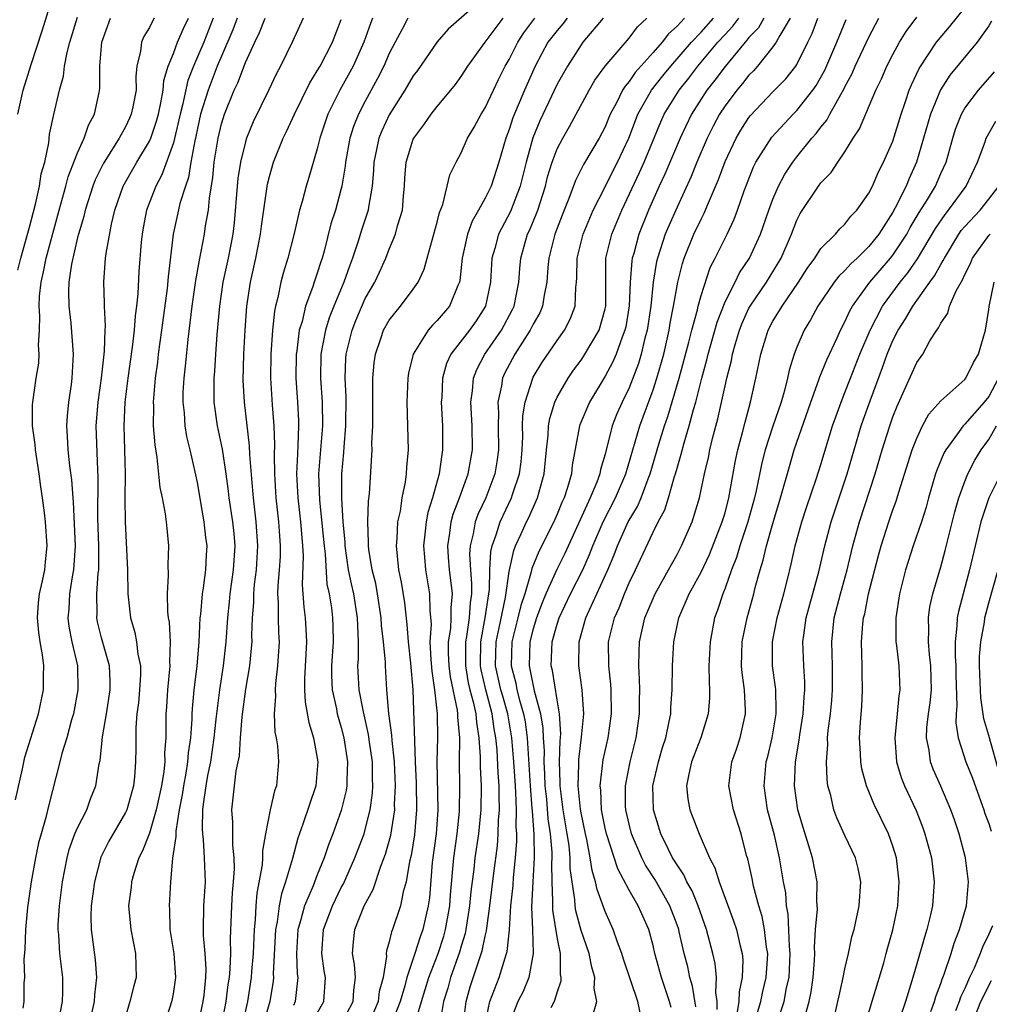
# Model space of a CAD drawing. Units: inches. Extents: x 2568000 to 2571000, y 1500000 to 1503000.
# Drawn here: x 2568166 to 2568247, y 1500669 to 1500751 of the extents above; entities that cross this region are included whole.
import ezdxf

# ---------------------------------------------------------------- set-up
doc = ezdxf.new("R2010")
doc.units = ezdxf.units.IN
doc.header["$MEASUREMENT"] = 0
doc.layers.add('LD25681500_2ft', color=110, linetype='Continuous')

msp = doc.modelspace()

# ---------------------------------------------------------------- linework, layer by layer
at = {"layer": 'LD25681500_2ft'}
for points, elevation in [([(2568166.016, 1500743), (2568166.479, 1500745), (2568167.134, 1500747.134), (2568168.04, 1500749.96), (2568169.472, 1500754.528)], 9660), ([(2568205, 1500752.813), (2568201.92, 1500750.08), (2568201, 1500749.046), (2568199.346, 1500746.654), (2568199, 1500746.187), (2568198.31, 1500745), (2568197, 1500742.945), (2568196.385, 1500741.615), (2568196.139, 1500741), (2568195.921, 1500739.921), (2568195.713, 1500739), (2568195.684, 1500738.316), (2568195.572, 1500737), (2568195.257, 1500735.257), (2568195.231, 1500735), (2568195.18, 1500734.82), (2568194.679, 1500733.321), (2568194.412, 1500732.412), (2568193.944, 1500731), (2568193.681, 1500730.32), (2568193.224, 1500729), (2568192.376, 1500727), (2568191.986, 1500726.014), (2568191.677, 1500725), (2568191.298, 1500723), (2568191.26, 1500721), (2568191.398, 1500719), (2568191.42, 1500717), (2568191.111, 1500713), (2568191.175, 1500710.825), (2568191.521, 1500707.521), (2568191.563, 1500707), (2568191.648, 1500706.352), (2568191.805, 1500703.805), (2568191.979, 1500703), (2568192.171, 1500701.83), (2568192.272, 1500701), (2568192.296, 1500700.296), (2568192.309, 1500699), (2568192.181, 1500697), (2568192.183, 1500696.183), (2568192.236, 1500695), (2568192.591, 1500693.409), (2568192.661, 1500693), (2568192.729, 1500692.728), (2568193, 1500691.855), (2568193.223, 1500691), (2568193.531, 1500689), (2568193.463, 1500687.463), (2568193.469, 1500687), (2568193.407, 1500686.593), (2568193, 1500684.93), (2568192.299, 1500683), (2568191.925, 1500682.075), (2568191.577, 1500681), (2568191, 1500679.573), (2568190.642, 1500678.642), (2568189.926, 1500677), (2568189.553, 1500675.553), (2568189.376, 1500675), (2568189.252, 1500673), (2568189.319, 1500671.319), (2568189.362, 1500671), (2568189.15, 1500669), (2568189, 1500668.683)], 9636), ([(2568224.349, 1500668.349), (2568224.351, 1500669), (2568224.245, 1500669.755), (2568224.297, 1500671), (2568224.182, 1500672.182), (2568223.994, 1500673), (2568223.456, 1500675), (2568222.754, 1500677), (2568222.25, 1500678.25), (2568221.818, 1500679), (2568221.575, 1500679.575), (2568221, 1500680.394), (2568220.635, 1500681), (2568220.264, 1500681.736), (2568219.659, 1500683), (2568219.026, 1500685), (2568218.975, 1500687), (2568219.442, 1500689), (2568219.797, 1500690.202), (2568220.054, 1500691), (2568220.357, 1500692.357), (2568220.47, 1500693), (2568220.486, 1500693.514), (2568220.606, 1500695), (2568220.619, 1500697), (2568220.722, 1500699), (2568221.144, 1500701), (2568222.012, 1500703), (2568223, 1500704.821), (2568223.708, 1500706.292), (2568224.775, 1500709), (2568225, 1500709.769), (2568225.32, 1500711), (2568225.876, 1500714.124), (2568226.069, 1500715), (2568226.465, 1500716.465), (2568226.672, 1500717.328), (2568227.135, 1500719), (2568227.584, 1500721), (2568227.988, 1500723), (2568228.605, 1500725), (2568229, 1500725.739), (2568229.763, 1500727), (2568231.126, 1500729), (2568231.856, 1500730.144), (2568232.488, 1500731), (2568233, 1500731.81), (2568234.203, 1500733), (2568234.565, 1500733.435), (2568235, 1500733.835), (2568235.501, 1500734.499), (2568235.993, 1500735), (2568237, 1500736.416), (2568237.292, 1500737), (2568237.807, 1500738.193), (2568238.232, 1500739), (2568239, 1500740.765), (2568239.688, 1500743), (2568240.064, 1500744.065), (2568240.37, 1500745), (2568240.553, 1500745.447), (2568241.181, 1500746.819), (2568241.947, 1500747.947), (2568242.637, 1500749), (2568242.792, 1500749.208), (2568243.727, 1500750.273), (2568245, 1500751.874)], 9606), ([(2568166.016, 1500729.984), (2568166.261, 1500731), (2568167, 1500733.589), (2568167.498, 1500735.498), (2568167.841, 1500737), (2568167.981, 1500738.019), (2568168.263, 1500739), (2568168.603, 1500740.603), (2568168.675, 1500741.325), (2568169.035, 1500742.965), (2568169.51, 1500745), (2568169.832, 1500746.168), (2568169.923, 1500747), (2568170.146, 1500748.146), (2568170.373, 1500749), (2568171, 1500751.089)], 9658), ([(2568222.561, 1500668.561), (2568222.292, 1500670.292), (2568222.077, 1500671), (2568221.888, 1500671.888), (2568221.604, 1500673), (2568221.187, 1500674.813), (2568221.14, 1500675), (2568221, 1500675.405), (2568220.402, 1500677), (2568219.163, 1500679.163), (2568218.379, 1500680.379), (2568218.067, 1500681), (2568217.206, 1500683), (2568217, 1500683.793), (2568216.723, 1500685), (2568216.708, 1500685.293), (2568216.693, 1500687), (2568217.094, 1500689), (2568217.6, 1500691), (2568217.875, 1500693), (2568217.867, 1500694.134), (2568217.892, 1500695), (2568217.88, 1500695.88), (2568217.806, 1500697), (2568217.829, 1500698.172), (2568217.866, 1500699), (2568218.317, 1500701), (2568219.172, 1500703), (2568220.299, 1500705), (2568220.537, 1500705.463), (2568221, 1500706.271), (2568221.384, 1500707), (2568222.258, 1500709), (2568222.881, 1500711), (2568223.287, 1500713), (2568223.614, 1500714.386), (2568223.731, 1500715), (2568223.96, 1500715.96), (2568224.399, 1500717.601), (2568225, 1500720.351), (2568225.153, 1500721), (2568225.543, 1500722.457), (2568225.639, 1500723), (2568225.878, 1500723.878), (2568226.216, 1500725), (2568226.431, 1500725.569), (2568227, 1500726.819), (2568227.095, 1500727), (2568228.458, 1500729), (2568229.681, 1500731), (2568230.546, 1500733), (2568231, 1500734.173), (2568231.282, 1500734.718), (2568232.791, 1500737), (2568233, 1500737.281), (2568233.856, 1500738.144), (2568234.407, 1500739), (2568235, 1500739.859), (2568235.702, 1500741), (2568236.223, 1500741.777), (2568237.584, 1500745), (2568238.057, 1500745.943), (2568238.503, 1500747), (2568239, 1500747.982), (2568239.551, 1500749), (2568240.096, 1500749.904), (2568241, 1500751.105)], 9608), ([(2568165.816, 1500685.816), (2568166.4, 1500688.4), (2568166.604, 1500689.396), (2568167.744, 1500693), (2568168.163, 1500695), (2568168.167, 1500696.166), (2568168.198, 1500697), (2568168.086, 1500697.914), (2568167.893, 1500699), (2568167.784, 1500699.784), (2568167.653, 1500701), (2568167.75, 1500702.25), (2568167.832, 1500703), (2568168.093, 1500704.093), (2568168.275, 1500705), (2568168.327, 1500705.673), (2568168.471, 1500707), (2568168.323, 1500709), (2568168.237, 1500709.762), (2568168.075, 1500711), (2568167.928, 1500711.928), (2568167.807, 1500713), (2568167.495, 1500715), (2568167.465, 1500715.465), (2568167.246, 1500717), (2568167.246, 1500718.754), (2568167.265, 1500719), (2568167.553, 1500721), (2568167.762, 1500722.238), (2568167.795, 1500723), (2568167.746, 1500723.746), (2568167.82, 1500725), (2568167.847, 1500726.153), (2568167.792, 1500727), (2568167.839, 1500727.839), (2568167.963, 1500729), (2568168.157, 1500729.843), (2568168.391, 1500731), (2568169.467, 1500735), (2568170.035, 1500737), (2568170.225, 1500737.775), (2568171, 1500739.768), (2568171.561, 1500741), (2568171.923, 1500742.077), (2568172.421, 1500743), (2568172.813, 1500744.813), (2568172.869, 1500745.132), (2568172.86, 1500747), (2568173.031, 1500749), (2568173.763, 1500751)], 9656), ([(2568177.404, 1500751), (2568177.246, 1500750.754), (2568177, 1500750.229), (2568176.53, 1500749.469), (2568176.324, 1500749), (2568176.262, 1500748.262), (2568175.957, 1500747), (2568175.858, 1500746.142), (2568175.881, 1500745), (2568175.615, 1500743.615), (2568175.48, 1500743), (2568175.337, 1500742.664), (2568175, 1500741.959), (2568174.483, 1500741), (2568173.143, 1500738.857), (2568172.482, 1500737.518), (2568172.284, 1500737), (2568171.63, 1500735), (2568171.521, 1500734.479), (2568171.071, 1500733), (2568171, 1500732.723), (2568170.496, 1500730.496), (2568170.287, 1500729), (2568170.238, 1500728.238), (2568170.266, 1500727), (2568170.436, 1500725.564), (2568170.631, 1500723), (2568170.53, 1500721), (2568170.469, 1500720.469), (2568170.257, 1500719), (2568170.139, 1500717.861), (2568170.083, 1500717), (2568170.138, 1500716.138), (2568170.183, 1500715), (2568170.331, 1500713.669), (2568170.497, 1500712.497), (2568170.598, 1500711), (2568170.637, 1500710.637), (2568170.793, 1500707), (2568170.675, 1500705), (2568170.595, 1500704.595), (2568170.339, 1500703), (2568170.268, 1500701.732), (2568170.196, 1500701), (2568170.286, 1500700.286), (2568170.53, 1500699), (2568170.992, 1500697), (2568171.036, 1500695), (2568170.653, 1500693), (2568170.498, 1500692.497), (2568170.101, 1500691), (2568169.687, 1500689.686), (2568169.525, 1500689), (2568168.603, 1500685.397), (2568168.365, 1500684.365), (2568167.959, 1500683), (2568167.752, 1500682.248), (2568167.496, 1500681), (2568167.146, 1500679), (2568166.841, 1500676.84), (2568166.65, 1500675), (2568166.615, 1500673.385), (2568166.512, 1500672.513), (2568166.582, 1500671), (2568166.534, 1500670.534), (2568166.531, 1500669), (2568166.447, 1500668.447)], 9654), ([(2568169.43, 1500667.43), (2568169.754, 1500669), (2568169.787, 1500669.787), (2568169.782, 1500671), (2568169.532, 1500673), (2568169.43, 1500674.57), (2568169.382, 1500675), (2568169.394, 1500675.394), (2568169.494, 1500677), (2568169.756, 1500679), (2568170.138, 1500681), (2568170.313, 1500681.687), (2568170.787, 1500683), (2568171, 1500683.494), (2568171.771, 1500685), (2568172.097, 1500685.903), (2568172.531, 1500687), (2568172.817, 1500688.817), (2568172.881, 1500689.119), (2568173.092, 1500691.093), (2568173.409, 1500693), (2568173.713, 1500695), (2568173.713, 1500695.712), (2568173.658, 1500697), (2568173, 1500699.332), (2568172.677, 1500700.678), (2568172.62, 1500701), (2568172.641, 1500701.359), (2568172.616, 1500703), (2568172.73, 1500704.73), (2568172.768, 1500705), (2568172.779, 1500705.22), (2568172.778, 1500707), (2568172.698, 1500709.302), (2568172.73, 1500712.73), (2568172.683, 1500713.317), (2568172.556, 1500717), (2568172.71, 1500719), (2568173.003, 1500721), (2568173.25, 1500723.25), (2568173.299, 1500725), (2568173.322, 1500725.322), (2568173.242, 1500727), (2568173.253, 1500727.253), (2568173.188, 1500729), (2568173.345, 1500731), (2568173.39, 1500731.39), (2568173.833, 1500733.833), (2568174.108, 1500735), (2568174.814, 1500737), (2568175.961, 1500739), (2568177, 1500740.751), (2568177.109, 1500741), (2568177.59, 1500742.409), (2568177.742, 1500743), (2568177.956, 1500743.956), (2568178.138, 1500745), (2568178.2, 1500745.8), (2568178.565, 1500747), (2568179, 1500748.074), (2568179.351, 1500749), (2568179.844, 1500750.156), (2568180.248, 1500751)], 9652), ([(2568182.318, 1500751), (2568181.53, 1500749), (2568180.675, 1500747), (2568180.201, 1500745.799), (2568179.756, 1500743.756), (2568179.556, 1500743), (2568179.464, 1500742.536), (2568179, 1500740.623), (2568178.046, 1500737.954), (2568177.522, 1500737), (2568176.747, 1500735), (2568176.478, 1500733.522), (2568176.39, 1500733), (2568176.322, 1500732.322), (2568176.123, 1500729.877), (2568176.027, 1500728.027), (2568175.92, 1500727), (2568175.809, 1500726.191), (2568175.732, 1500725), (2568175.569, 1500723.569), (2568175.207, 1500721), (2568174.958, 1500719), (2568174.876, 1500717), (2568174.932, 1500715), (2568174.967, 1500713), (2568174.946, 1500710.946), (2568174.966, 1500709), (2568175.176, 1500705), (2568175.202, 1500703), (2568175.408, 1500701), (2568175.779, 1500699.779), (2568175.926, 1500699), (2568176.036, 1500697.964), (2568176.256, 1500697), (2568176.257, 1500696.257), (2568176.172, 1500695), (2568176.075, 1500693.925), (2568175.951, 1500693), (2568175.851, 1500691.851), (2568175.859, 1500690.141), (2568175.836, 1500689), (2568175.74, 1500687.74), (2568175.659, 1500687), (2568175.109, 1500685), (2568175, 1500684.762), (2568173.616, 1500682.384), (2568172.951, 1500681.049), (2568172.409, 1500679), (2568172.138, 1500677), (2568172.111, 1500676.11), (2568172.132, 1500675), (2568172.483, 1500672.482), (2568172.596, 1500671), (2568172.421, 1500669.579), (2568172.397, 1500669), (2568171.943, 1500667)], 9650), ([(2568184.318, 1500751), (2568183.957, 1500750.044), (2568183, 1500747.834), (2568182.656, 1500747), (2568181.888, 1500745), (2568181.269, 1500743), (2568181, 1500741.815), (2568180.865, 1500741.135), (2568180.773, 1500740.773), (2568180.465, 1500739), (2568180.268, 1500737.732), (2568180.002, 1500737), (2568179.542, 1500735.542), (2568179.351, 1500734.649), (2568178.966, 1500733), (2568178.555, 1500729.445), (2568178.469, 1500728.469), (2568178.018, 1500725), (2568177.741, 1500723), (2568177.666, 1500722.334), (2568177.479, 1500721), (2568177.308, 1500719), (2568177.327, 1500718.673), (2568177.324, 1500717), (2568177.437, 1500715.437), (2568177.628, 1500714.372), (2568177.88, 1500711.88), (2568178.066, 1500711), (2568178.312, 1500709.688), (2568178.394, 1500709), (2568178.439, 1500708.439), (2568178.591, 1500707), (2568178.54, 1500705.46), (2568178.564, 1500704.564), (2568178.476, 1500703), (2568178.51, 1500701.49), (2568178.561, 1500701), (2568178.633, 1500700.633), (2568178.725, 1500699), (2568178.666, 1500697.334), (2568178.695, 1500697), (2568178.497, 1500695), (2568178.417, 1500693.583), (2568178.365, 1500693), (2568178.36, 1500691), (2568178.265, 1500689.735), (2568178.272, 1500689), (2568178.201, 1500688.201), (2568177.993, 1500687), (2568177.572, 1500685), (2568177, 1500683.052), (2568176.42, 1500681.58), (2568176.117, 1500681), (2568175.686, 1500679.686), (2568175.5, 1500679), (2568175.464, 1500678.536), (2568175.26, 1500677), (2568175.442, 1500675), (2568175.844, 1500673), (2568175.885, 1500671), (2568175.688, 1500670.311), (2568175.353, 1500669), (2568175, 1500667.752)], 9648), ([(2568178.219, 1500667), (2568178.899, 1500669.101), (2568179, 1500669.641), (2568179.205, 1500671), (2568179.063, 1500673), (2568178.74, 1500675), (2568178.696, 1500676.696), (2568178.669, 1500677), (2568178.786, 1500679), (2568178.955, 1500680.955), (2568179.225, 1500682.775), (2568179.217, 1500683.217), (2568179.512, 1500685), (2568179.759, 1500686.241), (2568179.859, 1500687), (2568180.057, 1500688.057), (2568180.205, 1500689), (2568180.249, 1500689.751), (2568180.442, 1500691), (2568180.556, 1500692.556), (2568180.557, 1500693), (2568180.579, 1500693.421), (2568180.719, 1500695), (2568180.973, 1500696.973), (2568181.157, 1500699), (2568181.243, 1500701), (2568181.279, 1500701.279), (2568181.414, 1500703), (2568181.502, 1500703.502), (2568181.694, 1500705), (2568181.753, 1500706.247), (2568181.805, 1500707), (2568181.712, 1500707.712), (2568181.572, 1500709), (2568181.478, 1500709.477), (2568181, 1500712.28), (2568180.82, 1500713.18), (2568180.402, 1500715), (2568180.124, 1500716.124), (2568179.982, 1500717), (2568179.91, 1500718.09), (2568179.801, 1500719), (2568179.818, 1500719.818), (2568179.883, 1500721), (2568180.004, 1500721.997), (2568180.222, 1500724.222), (2568180.406, 1500725.594), (2568180.565, 1500727), (2568180.866, 1500729.134), (2568181.168, 1500730.832), (2568181.589, 1500733), (2568181.678, 1500733.678), (2568181.922, 1500735), (2568182.004, 1500736.004), (2568182.29, 1500737.71), (2568182.41, 1500739), (2568182.669, 1500740.669), (2568182.725, 1500741), (2568183, 1500742.187), (2568183.25, 1500743), (2568184.066, 1500745), (2568184.372, 1500745.628), (2568185, 1500747.298), (2568185.787, 1500749), (2568186.192, 1500749.809), (2568186.659, 1500751)], 9646), ([(2568189.829, 1500751), (2568188.93, 1500749.07), (2568187.924, 1500747), (2568187.596, 1500746.404), (2568186.96, 1500745.04), (2568185.648, 1500742.352), (2568185.094, 1500741), (2568185, 1500740.706), (2568184.582, 1500739), (2568184.369, 1500737.631), (2568184.304, 1500737), (2568184.053, 1500733.947), (2568183.941, 1500733), (2568183.558, 1500731), (2568183.129, 1500729), (2568182.834, 1500727), (2568182.62, 1500724.62), (2568182.504, 1500723), (2568182.424, 1500721.576), (2568182.37, 1500721), (2568182.357, 1500720.357), (2568182.38, 1500719), (2568182.661, 1500717), (2568183.077, 1500715.077), (2568183.377, 1500713), (2568183.566, 1500711.566), (2568183.621, 1500711), (2568183.931, 1500709), (2568184.032, 1500708.032), (2568184.117, 1500707), (2568183.993, 1500705), (2568183.711, 1500703), (2568183.66, 1500702.34), (2568183.505, 1500701), (2568183.368, 1500699), (2568183.143, 1500697), (2568182.831, 1500695), (2568182.582, 1500693), (2568182.548, 1500692.548), (2568182.378, 1500691), (2568182.084, 1500689), (2568181.841, 1500687.842), (2568181.706, 1500687), (2568181.47, 1500685.47), (2568181.433, 1500685), (2568181.395, 1500683.395), (2568181.42, 1500683), (2568181.472, 1500682.528), (2568181.575, 1500681), (2568181.634, 1500679), (2568181.515, 1500677), (2568181.467, 1500675), (2568181.482, 1500674.518), (2568181.623, 1500673), (2568181.699, 1500671.699), (2568181.67, 1500671), (2568181.529, 1500669.529), (2568181.456, 1500669), (2568181.045, 1500667.045)], 9644), ([(2568183, 1500666.991), (2568183.401, 1500669), (2568183.574, 1500670.426), (2568183.667, 1500671), (2568183.74, 1500671.74), (2568183.789, 1500673), (2568183.759, 1500674.241), (2568183.86, 1500677), (2568183.922, 1500678.078), (2568184.015, 1500679), (2568184.083, 1500680.083), (2568184.06, 1500681), (2568183.944, 1500682.056), (2568183.941, 1500683), (2568183.962, 1500683.962), (2568183.884, 1500685), (2568184.094, 1500687), (2568184.24, 1500688.241), (2568184.498, 1500689.502), (2568184.599, 1500691), (2568184.738, 1500692.739), (2568185.049, 1500695.049), (2568185.366, 1500697), (2568185.524, 1500698.476), (2568185.559, 1500699), (2568185.545, 1500699.545), (2568185.606, 1500701), (2568185.708, 1500702.292), (2568185.705, 1500703), (2568185.77, 1500703.77), (2568185.922, 1500705), (2568186.047, 1500707), (2568185.913, 1500709), (2568185.666, 1500711), (2568185.626, 1500711.626), (2568185.377, 1500714.623), (2568185.357, 1500715.357), (2568184.919, 1500719), (2568184.825, 1500720.825), (2568184.875, 1500723), (2568184.984, 1500724.985), (2568185.13, 1500727), (2568185.418, 1500729), (2568185.869, 1500731), (2568186.272, 1500733), (2568186.339, 1500733.661), (2568186.835, 1500737.165), (2568187, 1500737.813), (2568187.358, 1500739), (2568188.159, 1500741), (2568188.439, 1500741.561), (2568189.093, 1500743), (2568190.374, 1500745.626), (2568191, 1500746.603), (2568191.224, 1500747), (2568192.255, 1500749), (2568193, 1500750.909)], 9642), ([(2568195.612, 1500751), (2568195.43, 1500750.57), (2568194.881, 1500749), (2568193.99, 1500747), (2568192.882, 1500745), (2568191.889, 1500743), (2568191.657, 1500742.343), (2568191.211, 1500741), (2568191, 1500740.118), (2568190.291, 1500737.709), (2568190.066, 1500737), (2568189.728, 1500735.728), (2568189.506, 1500735), (2568189.063, 1500733.063), (2568188.534, 1500731), (2568188.168, 1500729.832), (2568187.956, 1500729), (2568187.715, 1500727.716), (2568187.526, 1500727), (2568187.431, 1500726.569), (2568187.273, 1500725), (2568187.116, 1500723), (2568187.092, 1500721), (2568187.234, 1500718.767), (2568187.375, 1500717), (2568187.437, 1500715.437), (2568187.407, 1500714.593), (2568187.43, 1500713), (2568187.547, 1500711), (2568187.775, 1500709), (2568187.843, 1500707.844), (2568187.913, 1500707), (2568187.889, 1500706.111), (2568187.816, 1500705), (2568187.704, 1500703.704), (2568187.682, 1500703), (2568187.732, 1500702.268), (2568187.739, 1500701), (2568187.771, 1500699.771), (2568187.816, 1500699), (2568187.692, 1500697), (2568187.519, 1500695.519), (2568187.487, 1500695), (2568187.516, 1500694.484), (2568187.408, 1500693), (2568187.463, 1500691.464), (2568187.558, 1500691), (2568187.67, 1500690.33), (2568187.767, 1500689), (2568187.595, 1500687), (2568187.433, 1500686.567), (2568187.071, 1500685), (2568186.675, 1500683), (2568186.435, 1500681.565), (2568186.437, 1500681), (2568186.396, 1500680.396), (2568185.963, 1500678.037), (2568185.873, 1500677), (2568185.822, 1500675.822), (2568185.736, 1500675), (2568185.661, 1500673), (2568185.521, 1500671.52), (2568185.491, 1500671), (2568185.173, 1500669), (2568184.72, 1500667)], 9640), ([(2568198.56, 1500751), (2568198.079, 1500750.079), (2568197.48, 1500749), (2568197, 1500748.058), (2568196.549, 1500747), (2568196.029, 1500745.971), (2568195, 1500744.095), (2568194.435, 1500743), (2568194.026, 1500741.974), (2568193.716, 1500741), (2568193.347, 1500739), (2568193.322, 1500738.678), (2568193.047, 1500737), (2568193, 1500736.805), (2568192.504, 1500735), (2568192.141, 1500733.859), (2568191.578, 1500731.578), (2568191.413, 1500731), (2568191.302, 1500730.698), (2568191, 1500729.74), (2568190.735, 1500729), (2568190.622, 1500728.622), (2568190.005, 1500727), (2568189.724, 1500725.724), (2568189.5, 1500725), (2568189.281, 1500723.281), (2568189.232, 1500723), (2568189.205, 1500721), (2568189.355, 1500719), (2568189.435, 1500717.435), (2568189.442, 1500717), (2568189.389, 1500715.389), (2568189.335, 1500714.666), (2568189.275, 1500713), (2568189.368, 1500711), (2568189.599, 1500709), (2568189.699, 1500707.699), (2568189.774, 1500707), (2568189.817, 1500706.183), (2568189.746, 1500703.746), (2568189.886, 1500701.887), (2568189.998, 1500701), (2568190.055, 1500700.055), (2568190.092, 1500699), (2568189.92, 1500695.92), (2568189.922, 1500695), (2568189.977, 1500693.976), (2568190.282, 1500692.282), (2568190.677, 1500691), (2568191.048, 1500689), (2568190.879, 1500687), (2568189.804, 1500683.804), (2568189.37, 1500682.63), (2568188.92, 1500680.92), (2568188.358, 1500679), (2568188.004, 1500677.996), (2568187.819, 1500677), (2568187.66, 1500675.66), (2568187.523, 1500675), (2568187.325, 1500671.325), (2568187.338, 1500671), (2568187.308, 1500670.692), (2568187.039, 1500669), (2568186.465, 1500667)], 9638), ([(2568191, 1500668.026), (2568191.548, 1500669), (2568191.679, 1500671), (2568191.576, 1500671.576), (2568191.369, 1500673), (2568191.516, 1500675), (2568192.271, 1500677), (2568193, 1500678.506), (2568193.174, 1500678.826), (2568194.128, 1500681), (2568194.894, 1500683), (2568195, 1500683.346), (2568195.419, 1500685), (2568195.612, 1500686.388), (2568195.643, 1500687), (2568195.611, 1500687.611), (2568195.596, 1500689), (2568195.357, 1500690.643), (2568195.278, 1500691.279), (2568194.839, 1500693.161), (2568194.5, 1500695), (2568194.391, 1500697), (2568194.429, 1500697.571), (2568194.434, 1500699), (2568194.369, 1500700.369), (2568194.363, 1500701), (2568194.035, 1500703), (2568193.837, 1500703.837), (2568193.61, 1500705), (2568193.319, 1500707), (2568193.31, 1500707.31), (2568193.147, 1500709), (2568193.038, 1500710.962), (2568193.051, 1500713), (2568193.208, 1500714.792), (2568193.228, 1500715.228), (2568193.386, 1500717), (2568193.396, 1500719.396), (2568193.316, 1500721), (2568193.378, 1500722.622), (2568193.408, 1500723), (2568193.893, 1500725), (2568194.208, 1500725.793), (2568195, 1500727.619), (2568195.797, 1500729), (2568196.183, 1500729.818), (2568196.71, 1500731), (2568197, 1500731.758), (2568197.521, 1500733), (2568197.697, 1500733.697), (2568198.094, 1500735), (2568198.182, 1500736.182), (2568198.269, 1500737), (2568198.305, 1500737.695), (2568198.404, 1500739), (2568199, 1500740.911), (2568199.039, 1500741), (2568199.879, 1500742.121), (2568200.489, 1500743), (2568201, 1500743.651), (2568202.127, 1500745), (2568202.511, 1500745.489), (2568203, 1500746.153), (2568203.54, 1500747), (2568205.001, 1500749), (2568206.494, 1500751)], 9634), ([(2568192.937, 1500667), (2568193.988, 1500669), (2568194.038, 1500669.962), (2568194.19, 1500671), (2568194.108, 1500672.107), (2568193.929, 1500673), (2568194.008, 1500673.992), (2568194.129, 1500675), (2568194.921, 1500677), (2568195.644, 1500678.356), (2568196.287, 1500680.287), (2568196.692, 1500681.307), (2568197.127, 1500682.873), (2568197.454, 1500685), (2568197.448, 1500685.448), (2568197.518, 1500687), (2568197.428, 1500689), (2568197.233, 1500690.768), (2568197.217, 1500691.217), (2568196.969, 1500693.031), (2568196.807, 1500695), (2568196.681, 1500697), (2568196.683, 1500697.317), (2568196.525, 1500699), (2568196.362, 1500700.363), (2568196.334, 1500701), (2568196.021, 1500703), (2568195.869, 1500703.868), (2568195.582, 1500705), (2568195.297, 1500706.703), (2568195.265, 1500707), (2568195.278, 1500707.278), (2568195.21, 1500709), (2568195.267, 1500710.733), (2568195.344, 1500711.344), (2568195.565, 1500715), (2568195.558, 1500715.558), (2568195.626, 1500717), (2568195.623, 1500719), (2568195.637, 1500719.637), (2568195.621, 1500721), (2568195.738, 1500722.262), (2568195.842, 1500723), (2568196.303, 1500724.303), (2568196.532, 1500725), (2568197, 1500725.835), (2568197.945, 1500727), (2568199, 1500728.402), (2568199.415, 1500729), (2568199.915, 1500730.085), (2568200.151, 1500731), (2568201, 1500733.991), (2568201.199, 1500734.801), (2568201.481, 1500735.48), (2568202.056, 1500737.944), (2568202.568, 1500739), (2568203, 1500739.788), (2568203.528, 1500741), (2568204.089, 1500741.911), (2568204.659, 1500743), (2568205, 1500743.538), (2568205.682, 1500745), (2568206.115, 1500745.884), (2568206.679, 1500747), (2568207, 1500747.565), (2568207.711, 1500749), (2568208.225, 1500749.775), (2568209.153, 1500751)], 9632), ([(2568211.836, 1500751), (2568211.474, 1500750.527), (2568211, 1500749.992), (2568210.238, 1500749), (2568209.172, 1500747), (2568208.267, 1500745), (2568207.308, 1500742.692), (2568207, 1500741.731), (2568206.712, 1500741), (2568206.14, 1500739), (2568205.502, 1500737), (2568205, 1500735.985), (2568204.45, 1500735), (2568203.915, 1500734.085), (2568203.534, 1500733), (2568203.086, 1500731), (2568202.874, 1500729.126), (2568202.844, 1500729), (2568202.707, 1500728.707), (2568202.023, 1500727), (2568201, 1500725.79), (2568200.595, 1500725.405), (2568200.252, 1500725), (2568198.981, 1500723), (2568198.606, 1500721.394), (2568198.545, 1500721), (2568198.471, 1500719), (2568198.564, 1500715), (2568198.442, 1500713.558), (2568198.414, 1500713), (2568198.329, 1500712.328), (2568198.054, 1500711), (2568197.897, 1500709.897), (2568197.696, 1500709), (2568197.629, 1500707.629), (2568197.564, 1500707), (2568197.771, 1500705), (2568197.98, 1500703.98), (2568198.263, 1500702.263), (2568198.455, 1500700.455), (2568198.574, 1500699), (2568198.779, 1500697.221), (2568198.976, 1500695), (2568199.173, 1500689), (2568199.245, 1500687.245), (2568199.277, 1500685), (2568199.1, 1500682.9), (2568198.819, 1500681.181), (2568198.687, 1500680.687), (2568198.4, 1500679), (2568198.156, 1500678.156), (2568197.946, 1500677), (2568197.276, 1500675), (2568197.189, 1500674.811), (2568197, 1500673.984), (2568196.764, 1500673.236), (2568196.736, 1500673), (2568196.757, 1500672.757), (2568196.488, 1500671), (2568196.162, 1500669.838), (2568196.069, 1500669), (2568195.146, 1500666.854)], 9630), ([(2568214.846, 1500751), (2568213.155, 1500749), (2568213, 1500748.792), (2568211.856, 1500747), (2568211, 1500745.491), (2568209.56, 1500742.44), (2568208.981, 1500741.02), (2568208.412, 1500739), (2568207.931, 1500737), (2568207.109, 1500734.89), (2568206.107, 1500733), (2568205.797, 1500731.797), (2568205.567, 1500731), (2568205.442, 1500729), (2568205.035, 1500727), (2568204.238, 1500725.762), (2568203.694, 1500725), (2568202.143, 1500723), (2568201.783, 1500722.217), (2568201.45, 1500721), (2568201.374, 1500719.374), (2568201.341, 1500719), (2568201.428, 1500717), (2568201.449, 1500715), (2568201.377, 1500714.623), (2568201.17, 1500713), (2568200.608, 1500711), (2568200.224, 1500709.776), (2568200.072, 1500709), (2568199.973, 1500707.972), (2568199.849, 1500707), (2568199.947, 1500706.053), (2568200.035, 1500705), (2568200.368, 1500703), (2568200.385, 1500701.615), (2568200.486, 1500700.487), (2568200.394, 1500699), (2568200.459, 1500697.541), (2568200.543, 1500696.543), (2568200.774, 1500695), (2568201.005, 1500693), (2568201.033, 1500691), (2568200.974, 1500689.027), (2568201.045, 1500685), (2568200.905, 1500683), (2568200.591, 1500680.592), (2568200.342, 1500677.658), (2568200.257, 1500677), (2568199.812, 1500675), (2568199.585, 1500674.415), (2568199.139, 1500673), (2568198.472, 1500671), (2568198.301, 1500670.302), (2568197.904, 1500669), (2568197.227, 1500667.226)], 9628), ([(2568199.138, 1500667.138), (2568199.691, 1500669), (2568200.305, 1500671), (2568201.07, 1500673), (2568201.551, 1500674.449), (2568201.704, 1500675), (2568202.044, 1500677), (2568202.104, 1500677.896), (2568202.398, 1500681), (2568202.668, 1500683), (2568202.857, 1500684.856), (2568202.883, 1500687), (2568202.857, 1500689), (2568202.878, 1500691), (2568202.724, 1500692.724), (2568202.721, 1500693), (2568202.686, 1500693.314), (2568202.094, 1500696.094), (2568201.988, 1500697), (2568201.951, 1500698.049), (2568201.952, 1500699), (2568202.124, 1500700.124), (2568202.174, 1500701), (2568202.166, 1500701.834), (2568202.262, 1500703), (2568202.148, 1500704.148), (2568202.026, 1500705), (2568201.931, 1500706.069), (2568201.877, 1500707), (2568202.059, 1500708.058), (2568202.171, 1500709), (2568202.342, 1500709.658), (2568202.863, 1500711), (2568203.59, 1500713), (2568203.943, 1500715), (2568203.905, 1500717), (2568203.798, 1500719), (2568203.933, 1500719.933), (2568204.023, 1500721), (2568204.29, 1500721.711), (2568204.982, 1500723), (2568206.354, 1500725), (2568207.277, 1500726.723), (2568207.405, 1500727), (2568207.793, 1500729), (2568207.876, 1500730.124), (2568207.966, 1500731), (2568208.535, 1500733), (2568208.69, 1500733.31), (2568209.282, 1500734.718), (2568209.38, 1500735), (2568210.021, 1500737), (2568210.21, 1500737.79), (2568210.581, 1500739), (2568211, 1500740.108), (2568211.466, 1500741), (2568212.025, 1500741.975), (2568213.659, 1500745), (2568214.156, 1500745.844), (2568215.001, 1500747), (2568217, 1500749.346), (2568217.714, 1500750.286), (2568218.47, 1500751)], 9626), ([(2568221.621, 1500751), (2568221, 1500750.334), (2568220.287, 1500749.714), (2568219.755, 1500749), (2568219, 1500748.134), (2568217.514, 1500746.486), (2568217, 1500745.717), (2568216.662, 1500745.339), (2568216.461, 1500745), (2568215.938, 1500743.938), (2568215.431, 1500743), (2568215, 1500741.952), (2568214.504, 1500741), (2568213.198, 1500738.802), (2568212.526, 1500737.474), (2568211.983, 1500735.983), (2568211.414, 1500734.586), (2568211, 1500733.505), (2568210.814, 1500733), (2568210.3, 1500731), (2568210.222, 1500730.222), (2568210.128, 1500729), (2568209.906, 1500727.906), (2568209.78, 1500727), (2568209.55, 1500726.45), (2568209, 1500725.494), (2568208.761, 1500725), (2568207.468, 1500723), (2568206.621, 1500721.379), (2568206.445, 1500721), (2568206.348, 1500720.348), (2568206.063, 1500719), (2568206.106, 1500718.106), (2568206.084, 1500717), (2568206.115, 1500715), (2568205.983, 1500714.017), (2568205.813, 1500713), (2568205.042, 1500711), (2568204.39, 1500709.61), (2568204.177, 1500709), (2568203.995, 1500707.995), (2568203.739, 1500707), (2568203.697, 1500706.303), (2568203.762, 1500705), (2568203.866, 1500703.866), (2568203.853, 1500703), (2568203.738, 1500702.262), (2568203.659, 1500701), (2568203.436, 1500699.436), (2568203.353, 1500699), (2568203.349, 1500697), (2568203.594, 1500695.594), (2568203.732, 1500695), (2568204.006, 1500693.993), (2568204.211, 1500693), (2568204.262, 1500692.262), (2568204.476, 1500691), (2568204.576, 1500689.424), (2568204.577, 1500688.577), (2568204.655, 1500687), (2568204.632, 1500685), (2568204.429, 1500683), (2568204.15, 1500681), (2568204.048, 1500680.048), (2568203.808, 1500678.192), (2568203.699, 1500677), (2568203.39, 1500675), (2568203.326, 1500674.675), (2568203, 1500673.622), (2568202.865, 1500673.135), (2568202.112, 1500671), (2568201.873, 1500670.127), (2568201.525, 1500669), (2568201.198, 1500667)], 9624), ([(2568203.154, 1500667), (2568203.4, 1500669), (2568203.761, 1500670.239), (2568204.758, 1500673.242), (2568205, 1500674.468), (2568205.106, 1500674.895), (2568205.125, 1500675.125), (2568205.381, 1500677), (2568205.71, 1500679.71), (2568206.014, 1500681.986), (2568206.092, 1500683), (2568206.117, 1500684.118), (2568206.194, 1500685), (2568206.154, 1500686.154), (2568206.162, 1500687), (2568206.086, 1500688.086), (2568205.994, 1500690.006), (2568205.901, 1500691), (2568205.758, 1500691.758), (2568205.586, 1500693), (2568205.054, 1500695), (2568204.668, 1500696.668), (2568204.61, 1500697), (2568204.628, 1500699), (2568205.011, 1500701.012), (2568205.362, 1500703.362), (2568205.389, 1500705), (2568205.471, 1500706.529), (2568205.577, 1500707), (2568205.914, 1500707.914), (2568206.24, 1500709), (2568207.199, 1500711), (2568207.277, 1500711.277), (2568207.862, 1500713), (2568207.994, 1500714.006), (2568208.081, 1500715), (2568208.129, 1500716.13), (2568208.123, 1500717), (2568208.14, 1500717.861), (2568208.325, 1500719), (2568208.964, 1500721), (2568209, 1500721.069), (2568209.725, 1500722.275), (2568211, 1500724.134), (2568211.628, 1500725), (2568212.094, 1500725.906), (2568212.494, 1500727), (2568212.553, 1500728.553), (2568212.614, 1500729), (2568212.644, 1500729.356), (2568212.67, 1500731), (2568213.161, 1500733), (2568214.01, 1500735), (2568215, 1500736.935), (2568215.684, 1500738.317), (2568216.048, 1500739), (2568216.988, 1500741), (2568217.528, 1500742.472), (2568217.744, 1500743), (2568218.877, 1500745), (2568219.802, 1500746.198), (2568220.471, 1500747), (2568222.203, 1500749), (2568223, 1500749.848), (2568224.036, 1500751)], 9622), ([(2568204.966, 1500667), (2568205.375, 1500669), (2568206.157, 1500671), (2568206.662, 1500672.662), (2568206.781, 1500673), (2568206.824, 1500673.176), (2568207.022, 1500674.978), (2568207.142, 1500677), (2568207.32, 1500678.68), (2568207.354, 1500679.353), (2568207.532, 1500681), (2568207.632, 1500682.368), (2568207.627, 1500683), (2568207.58, 1500683.58), (2568207.606, 1500685), (2568207.563, 1500686.437), (2568207.516, 1500687), (2568207.399, 1500689), (2568207.235, 1500691), (2568206.877, 1500693), (2568206.458, 1500694.458), (2568206.317, 1500695), (2568205.874, 1500697), (2568205.907, 1500699), (2568206.165, 1500700.164), (2568206.689, 1500702.689), (2568207, 1500704.871), (2568207.377, 1500706.623), (2568207.533, 1500707), (2568208.007, 1500708.007), (2568208.443, 1500709), (2568208.631, 1500709.369), (2568209.37, 1500711), (2568209.921, 1500713), (2568210.108, 1500715), (2568210.242, 1500716.242), (2568210.281, 1500717), (2568210.381, 1500717.619), (2568210.812, 1500719), (2568211, 1500719.397), (2568211.914, 1500721), (2568212.355, 1500721.645), (2568213, 1500722.493), (2568213.207, 1500722.793), (2568214.495, 1500725), (2568215, 1500726.774), (2568215.048, 1500727), (2568215.067, 1500731), (2568215.551, 1500733), (2568216.39, 1500735), (2568217.875, 1500738.125), (2568218.269, 1500739), (2568219.64, 1500742.36), (2568219.927, 1500743), (2568221.165, 1500745), (2568221.987, 1500746.013), (2568222.748, 1500747), (2568224.415, 1500749), (2568225, 1500749.649), (2568225.658, 1500750.341), (2568226.146, 1500751)], 9620), ([(2568228.231, 1500751), (2568227.784, 1500750.215), (2568227, 1500749.396), (2568226.832, 1500749.169), (2568226.671, 1500749), (2568225, 1500746.979), (2568224.163, 1500745.837), (2568223.482, 1500745), (2568222.193, 1500743), (2568221.251, 1500741), (2568219.996, 1500738.005), (2568219.511, 1500737), (2568218.61, 1500735), (2568217.811, 1500733), (2568217.383, 1500731.383), (2568217.269, 1500731), (2568217.229, 1500730.771), (2568217.104, 1500729), (2568217.021, 1500727.02), (2568216.72, 1500725.28), (2568216.658, 1500725), (2568216.42, 1500724.42), (2568215.922, 1500723), (2568215.653, 1500722.347), (2568215, 1500721.144), (2568213.709, 1500719), (2568212.899, 1500717.101), (2568212.866, 1500717), (2568212.262, 1500713.738), (2568212.187, 1500713), (2568211.869, 1500711.869), (2568211.575, 1500711), (2568211.392, 1500710.609), (2568211, 1500709.652), (2568210.712, 1500709), (2568209.468, 1500706.533), (2568208.883, 1500705.117), (2568208.826, 1500704.826), (2568208.293, 1500703), (2568207.981, 1500702.019), (2568207.735, 1500701), (2568207.222, 1500699), (2568207.164, 1500697), (2568207.543, 1500695.543), (2568207.646, 1500695), (2568207.861, 1500694.139), (2568208.196, 1500693), (2568208.322, 1500692.322), (2568208.505, 1500691), (2568208.744, 1500687), (2568208.904, 1500685.096), (2568208.906, 1500684.906), (2568209.061, 1500682.939), (2568209.078, 1500681), (2568208.968, 1500679), (2568208.875, 1500676.874), (2568208.956, 1500675), (2568209.014, 1500673), (2568208.631, 1500671), (2568208.158, 1500669.842), (2568207.732, 1500669), (2568207, 1500667.128)], 9618), ([(2568230.434, 1500751), (2568229.562, 1500749.563), (2568229.27, 1500749), (2568229, 1500748.611), (2568227.711, 1500747), (2568227.379, 1500746.621), (2568227, 1500746.254), (2568226.454, 1500745.546), (2568225.977, 1500745), (2568225, 1500743.691), (2568224.547, 1500743), (2568224.005, 1500741.995), (2568223.511, 1500741), (2568222.657, 1500739), (2568222.188, 1500737.812), (2568221, 1500735.261), (2568220.307, 1500733.693), (2568220.023, 1500733), (2568219.367, 1500731), (2568219.297, 1500730.703), (2568219.006, 1500729), (2568218.805, 1500727), (2568218.509, 1500725), (2568218.317, 1500724.317), (2568218.01, 1500723), (2568217.777, 1500722.223), (2568217, 1500720.17), (2568216.433, 1500719), (2568215.991, 1500718.009), (2568215.602, 1500717), (2568215, 1500714.65), (2568214.622, 1500713.378), (2568214.557, 1500713), (2568214.303, 1500712.303), (2568213.75, 1500711), (2568211.634, 1500706.366), (2568210.97, 1500705.03), (2568210.061, 1500703), (2568209.749, 1500702.251), (2568209.285, 1500701), (2568209, 1500700.078), (2568208.729, 1500699), (2568208.656, 1500697), (2568208.728, 1500696.727), (2568209.083, 1500694.917), (2568209.61, 1500693), (2568209.811, 1500691.811), (2568209.844, 1500691), (2568209.913, 1500689.913), (2568209.895, 1500689), (2568209.954, 1500687.954), (2568209.976, 1500687), (2568210.105, 1500685.895), (2568210.238, 1500684.238), (2568210.425, 1500683), (2568210.545, 1500681.455), (2568210.549, 1500681), (2568210.523, 1500680.523), (2568210.554, 1500679), (2568210.625, 1500677.375), (2568210.609, 1500677), (2568210.624, 1500676.624), (2568211, 1500674.234), (2568211.248, 1500673), (2568211.265, 1500671.265), (2568211.318, 1500671), (2568211.299, 1500670.701), (2568211, 1500669.821), (2568210.744, 1500669), (2568210.482, 1500668.482)], 9616), ([(2568214.035, 1500668.035), (2568214.305, 1500669), (2568214.097, 1500670.097), (2568214.156, 1500671), (2568213.881, 1500671.882), (2568213.669, 1500673), (2568213, 1500674.923), (2568212.567, 1500676.568), (2568212.5, 1500677), (2568212.472, 1500677.528), (2568212.245, 1500679), (2568212.099, 1500680.099), (2568212.081, 1500681), (2568211.992, 1500682.009), (2568211.846, 1500683), (2568211.517, 1500685), (2568211.253, 1500687), (2568211.262, 1500687.262), (2568211.211, 1500689), (2568211.255, 1500690.744), (2568211.308, 1500691.308), (2568211.209, 1500693), (2568211, 1500694.159), (2568210.617, 1500696.617), (2568210.515, 1500697), (2568210.587, 1500699), (2568211, 1500700.488), (2568211.162, 1500701), (2568212.112, 1500703), (2568213.133, 1500705), (2568213.713, 1500706.287), (2568213.983, 1500707), (2568214.838, 1500709), (2568215.871, 1500711), (2568216.737, 1500713), (2568217.885, 1500717), (2568219, 1500720.011), (2568219.327, 1500721), (2568219.889, 1500723), (2568220.344, 1500725), (2568220.429, 1500725.571), (2568220.709, 1500727), (2568221.053, 1500729), (2568221.443, 1500730.557), (2568221.591, 1500731), (2568222.405, 1500733), (2568223, 1500734.256), (2568223.261, 1500734.739), (2568223.618, 1500735.618), (2568224.458, 1500737.543), (2568225, 1500739.069), (2568225.922, 1500741), (2568226.322, 1500741.678), (2568227, 1500742.725), (2568227.119, 1500742.882), (2568229, 1500744.862), (2568230.06, 1500745.94), (2568230.909, 1500747), (2568231, 1500747.142), (2568231.914, 1500749), (2568232.26, 1500749.74), (2568232.736, 1500751)], 9614), ([(2568217.954, 1500667.954), (2568217.725, 1500669), (2568216.545, 1500672.546), (2568216.407, 1500673), (2568216.032, 1500673.969), (2568215.676, 1500675), (2568215, 1500676.52), (2568214.337, 1500678.337), (2568214.21, 1500679), (2568213.92, 1500679.92), (2568213.766, 1500681), (2568213.48, 1500682.52), (2568213.361, 1500683), (2568213, 1500684.751), (2568212.95, 1500685.05), (2568212.743, 1500687), (2568212.807, 1500688.806), (2568212.806, 1500689.194), (2568213.045, 1500691.045), (2568213.219, 1500693), (2568213.097, 1500695), (2568212.821, 1500697), (2568212.828, 1500699), (2568213.391, 1500701), (2568215.226, 1500705), (2568215.756, 1500706.244), (2568216.039, 1500707), (2568216.933, 1500709), (2568217.707, 1500710.293), (2568218.001, 1500711), (2568218.585, 1500712.585), (2568218.757, 1500713), (2568219.474, 1500715.473), (2568219.941, 1500717), (2568220.221, 1500717.779), (2568221.182, 1500721), (2568221.99, 1500723.99), (2568222.235, 1500725), (2568222.695, 1500726.696), (2568222.76, 1500727), (2568223, 1500727.883), (2568223.77, 1500730.23), (2568224.176, 1500731), (2568225.168, 1500733), (2568225.761, 1500734.239), (2568226.047, 1500735), (2568226.606, 1500736.606), (2568227.381, 1500738.619), (2568227.576, 1500739), (2568228.906, 1500741.094), (2568230.693, 1500743), (2568231, 1500743.304), (2568232.324, 1500745), (2568232.601, 1500745.399), (2568233.318, 1500746.682), (2568234.322, 1500749), (2568234.511, 1500749.489), (2568235.103, 1500750.897)], 9612), ([(2568220.502, 1500668.502), (2568220.377, 1500669), (2568219.706, 1500671), (2568219.158, 1500673), (2568219, 1500673.673), (2568218.636, 1500675), (2568217.751, 1500677), (2568217, 1500678.3), (2568216.064, 1500680.064), (2568215.108, 1500683), (2568215, 1500683.473), (2568214.704, 1500685), (2568214.631, 1500686.631), (2568214.58, 1500687), (2568214.846, 1500689.154), (2568215.26, 1500691), (2568215.529, 1500693), (2568215.499, 1500695), (2568215.471, 1500695.471), (2568215.302, 1500697), (2568215.293, 1500699), (2568215.779, 1500701), (2568216.164, 1500701.836), (2568216.611, 1500703), (2568217, 1500703.911), (2568217.531, 1500705), (2568219, 1500708.137), (2568219.433, 1500709), (2568219.984, 1500710.015), (2568220.291, 1500711), (2568220.794, 1500712.794), (2568220.869, 1500713), (2568221, 1500713.488), (2568221.356, 1500714.644), (2568221.588, 1500715.588), (2568222.018, 1500717), (2568222.365, 1500718.365), (2568222.559, 1500719), (2568223.067, 1500721), (2568223.498, 1500722.503), (2568223.607, 1500723), (2568224.35, 1500725.65), (2568225, 1500727.346), (2568225.84, 1500729), (2568226.22, 1500729.78), (2568227.042, 1500731), (2568227.957, 1500733), (2568228.661, 1500735), (2568229, 1500735.91), (2568229.464, 1500737), (2568229.986, 1500738.013), (2568230.656, 1500739), (2568231, 1500739.442), (2568232.25, 1500741), (2568232.608, 1500741.392), (2568233, 1500741.921), (2568233.489, 1500742.511), (2568233.742, 1500743), (2568234.649, 1500744.649), (2568234.911, 1500745.089), (2568235, 1500745.282), (2568235.597, 1500746.403), (2568235.855, 1500747), (2568237, 1500749.437), (2568237.839, 1500751)], 9610), ([(2568247.239, 1500750.761), (2568247, 1500750.38), (2568246.033, 1500749), (2568243.749, 1500746.251), (2568242.972, 1500745.028), (2568242.146, 1500743), (2568240.98, 1500739), (2568240.358, 1500737.642), (2568240.102, 1500737), (2568239.201, 1500735.2), (2568239, 1500734.839), (2568237.818, 1500733), (2568237, 1500731.959), (2568236.021, 1500731), (2568235.482, 1500730.518), (2568235, 1500729.958), (2568234.494, 1500729.506), (2568234.106, 1500729), (2568232.733, 1500727), (2568232.142, 1500725.858), (2568231.616, 1500725), (2568231, 1500723.575), (2568230.774, 1500723), (2568230.348, 1500721.652), (2568230.219, 1500721), (2568229.962, 1500719.962), (2568229.677, 1500719), (2568229, 1500716.977), (2568228.361, 1500715), (2568228.076, 1500713.925), (2568227.594, 1500711.594), (2568227.457, 1500711), (2568226.909, 1500709), (2568226.25, 1500707), (2568225.968, 1500706.032), (2568225.551, 1500705), (2568225, 1500703.463), (2568224.807, 1500703), (2568224.371, 1500701.63), (2568224.13, 1500701), (2568223.751, 1500699), (2568223.658, 1500697), (2568223.667, 1500695.667), (2568223.715, 1500695), (2568223.709, 1500694.291), (2568223.599, 1500693), (2568222.982, 1500691), (2568222.214, 1500689), (2568221.972, 1500687.972), (2568221.797, 1500687), (2568221.909, 1500685.909), (2568222.079, 1500685), (2568222.855, 1500683), (2568223.721, 1500681), (2568224.165, 1500680.165), (2568224.509, 1500679), (2568225.722, 1500675.723), (2568225.961, 1500675), (2568226.229, 1500673.771), (2568226.431, 1500673), (2568226.487, 1500672.487), (2568226.442, 1500671), (2568226.176, 1500669.824), (2568226.147, 1500669), (2568225.975, 1500667.975)], 9604), ([(2568227.294, 1500666.706), (2568227.992, 1500669), (2568228.161, 1500669.839), (2568228.447, 1500671), (2568228.548, 1500672.548), (2568228.561, 1500673), (2568228.47, 1500673.53), (2568228.298, 1500675), (2568228.092, 1500676.092), (2568227.813, 1500677), (2568227.373, 1500678.627), (2568227.252, 1500679.253), (2568226.895, 1500680.895), (2568226.805, 1500681.195), (2568226.339, 1500683), (2568225.707, 1500685), (2568225.311, 1500687), (2568225.578, 1500689), (2568225.958, 1500690.042), (2568226.268, 1500691), (2568226.703, 1500693), (2568226.705, 1500693.295), (2568226.615, 1500695), (2568226.422, 1500696.422), (2568226.387, 1500697), (2568226.434, 1500699), (2568226.835, 1500701), (2568227.396, 1500703), (2568227.521, 1500703.521), (2568227.929, 1500705), (2568228.19, 1500705.81), (2568228.463, 1500707), (2568229, 1500708.869), (2568229.642, 1500711), (2568230.372, 1500713.628), (2568230.781, 1500715), (2568232.168, 1500719), (2568232.836, 1500720.836), (2568232.914, 1500721.087), (2568233.493, 1500722.508), (2568234.364, 1500724.364), (2568234.646, 1500725), (2568235, 1500725.681), (2568235.398, 1500726.602), (2568235.622, 1500727), (2568237.089, 1500729), (2568238.802, 1500731), (2568239, 1500731.252), (2568240.153, 1500733), (2568240.448, 1500733.551), (2568241.198, 1500734.802), (2568241.885, 1500735.884), (2568242.549, 1500737), (2568243, 1500738.049), (2568243.431, 1500739), (2568243.989, 1500741), (2568244.235, 1500741.765), (2568244.721, 1500743), (2568245, 1500743.494), (2568246.139, 1500745), (2568247.466, 1500746.534)], 9602), ([(2568229.395, 1500667.395), (2568229.929, 1500669), (2568230.141, 1500670.141), (2568230.343, 1500671), (2568230.437, 1500673), (2568230.376, 1500673.624), (2568230.279, 1500676.279), (2568230.138, 1500677), (2568230.072, 1500678.073), (2568229.89, 1500679), (2568229.55, 1500681), (2568229.122, 1500682.878), (2568228.558, 1500685), (2568228.257, 1500687), (2568228.442, 1500689), (2568228.562, 1500689.438), (2568228.93, 1500691), (2568229.263, 1500693), (2568229.279, 1500693.279), (2568229.237, 1500695), (2568229.221, 1500695.221), (2568228.974, 1500697), (2568228.962, 1500699), (2568229.354, 1500701), (2568229.903, 1500703), (2568230.206, 1500704.206), (2568230.52, 1500705.48), (2568230.854, 1500707), (2568231.419, 1500709), (2568231.804, 1500710.196), (2568232.641, 1500712.641), (2568233, 1500713.784), (2568233.97, 1500717), (2568234.23, 1500717.77), (2568234.676, 1500719), (2568235, 1500719.797), (2568235.458, 1500721), (2568236.254, 1500723), (2568237.098, 1500725), (2568238.132, 1500727), (2568239.6, 1500729), (2568240.234, 1500729.766), (2568241.048, 1500730.952), (2568242.542, 1500733.457), (2568243.352, 1500734.648), (2568243.643, 1500735), (2568245.111, 1500737), (2568246.053, 1500739), (2568246.692, 1500740.693), (2568246.792, 1500741), (2568247.584, 1500742.416)], 9600), ([(2568231.62, 1500667.621), (2568232.01, 1500669), (2568232.178, 1500669.823), (2568232.362, 1500671), (2568232.467, 1500672.467), (2568232.492, 1500673), (2568232.472, 1500673.528), (2568232.556, 1500675), (2568232.702, 1500676.702), (2568232.661, 1500677.339), (2568232.691, 1500679), (2568232.309, 1500681), (2568232.004, 1500681.995), (2568231.507, 1500683.507), (2568231.068, 1500685), (2568230.799, 1500687), (2568230.891, 1500689), (2568231.195, 1500690.805), (2568231.239, 1500691.239), (2568231.531, 1500693), (2568231.608, 1500694.392), (2568231.671, 1500695), (2568231.667, 1500695.667), (2568231.571, 1500697), (2568231.501, 1500699), (2568231.565, 1500699.565), (2568231.776, 1500701), (2568232.839, 1500704.839), (2568233.328, 1500707), (2568233.859, 1500709), (2568235.2, 1500713), (2568235.773, 1500715), (2568236.367, 1500717), (2568236.527, 1500717.473), (2568237.1, 1500719.1), (2568238.133, 1500721.867), (2568238.533, 1500723), (2568239, 1500724.12), (2568239.446, 1500725), (2568240.058, 1500725.942), (2568240.652, 1500727), (2568242.082, 1500729), (2568242.48, 1500729.519), (2568243, 1500730.479), (2568243.205, 1500730.795), (2568243.292, 1500731), (2568244.507, 1500733), (2568244.707, 1500733.293), (2568245, 1500733.646), (2568246.267, 1500735), (2568247, 1500735.912), (2568247.841, 1500737)], 9598), ([(2568233.962, 1500667), (2568234.414, 1500669), (2568234.508, 1500669.492), (2568234.863, 1500671), (2568235, 1500671.726), (2568235.298, 1500673), (2568235.589, 1500674.411), (2568235.759, 1500675), (2568236.186, 1500677), (2568236.321, 1500679), (2568236.11, 1500680.11), (2568235.889, 1500681), (2568235, 1500682.859), (2568234.322, 1500684.323), (2568234.066, 1500685), (2568233.821, 1500686.179), (2568233.587, 1500687), (2568233.509, 1500687.509), (2568233.458, 1500689), (2568233.571, 1500690.429), (2568233.561, 1500691), (2568233.602, 1500691.602), (2568233.785, 1500693), (2568233.901, 1500694.099), (2568233.969, 1500695), (2568233.974, 1500697), (2568233.911, 1500699), (2568234.117, 1500701), (2568234.641, 1500703), (2568235.189, 1500705), (2568235.654, 1500707), (2568236.205, 1500709), (2568237.526, 1500713), (2568238.12, 1500715), (2568238.738, 1500717), (2568239, 1500717.761), (2568239.348, 1500718.652), (2568239.953, 1500719.952), (2568241, 1500722.308), (2568241.489, 1500723), (2568242.089, 1500724.089), (2568242.664, 1500725), (2568242.817, 1500725.183), (2568243, 1500725.577), (2568243.583, 1500726.417), (2568243.734, 1500727), (2568244.282, 1500728.282), (2568244.683, 1500729), (2568244.807, 1500729.193), (2568245, 1500729.645), (2568245.461, 1500730.538), (2568245.651, 1500731), (2568247, 1500732.872), (2568247.108, 1500733)], 9596), ([(2568236.652, 1500667), (2568237.386, 1500669.386), (2568238.237, 1500672.237), (2568238.452, 1500673), (2568238.559, 1500673.441), (2568239, 1500674.981), (2568239.401, 1500677), (2568239.537, 1500679), (2568239.3, 1500681), (2568239, 1500681.969), (2568238.629, 1500683), (2568237.434, 1500685.434), (2568236.789, 1500687), (2568236.406, 1500688.406), (2568236.318, 1500689), (2568236.303, 1500689.697), (2568236.224, 1500691), (2568236.294, 1500692.295), (2568236.402, 1500693.598), (2568236.469, 1500695), (2568236.443, 1500696.443), (2568236.45, 1500697), (2568236.39, 1500699), (2568236.501, 1500700.501), (2568236.553, 1500701), (2568236.65, 1500701.35), (2568236.968, 1500703), (2568237.791, 1500706.209), (2568238.015, 1500707), (2568238.658, 1500709), (2568239, 1500710.015), (2568239.266, 1500710.734), (2568239.495, 1500711.495), (2568240.62, 1500715), (2568241, 1500715.998), (2568241.478, 1500717), (2568242.006, 1500717.993), (2568243, 1500719.107), (2568245, 1500720.884), (2568245.093, 1500721), (2568245.711, 1500722.289), (2568246.152, 1500723), (2568246.736, 1500725), (2568247, 1500726.711), (2568247.028, 1500726.972), (2568247.44, 1500729)], 9594), ([(2568247.818, 1500721), (2568247, 1500719.47), (2568246.618, 1500719), (2568245, 1500717.141), (2568244.92, 1500717.08), (2568244.857, 1500717), (2568244.539, 1500716.539), (2568243.406, 1500715), (2568243.26, 1500714.74), (2568242.676, 1500713.324), (2568242.569, 1500713), (2568241.968, 1500711), (2568241.765, 1500710.236), (2568241.38, 1500709), (2568240.701, 1500707), (2568240.052, 1500705), (2568239.544, 1500703), (2568239.249, 1500701), (2568239.257, 1500699), (2568239.302, 1500698.698), (2568239.486, 1500697), (2568239.575, 1500695), (2568239.491, 1500694.509), (2568239.358, 1500693), (2568239.154, 1500691), (2568239.311, 1500689), (2568239.7, 1500687.7), (2568239.975, 1500687), (2568240.929, 1500684.929), (2568241.498, 1500683.498), (2568241.678, 1500683), (2568242.219, 1500681), (2568242.452, 1500679), (2568242.308, 1500677), (2568242.112, 1500676.112), (2568241.836, 1500675), (2568241.625, 1500674.375), (2568241, 1500672.161), (2568240.661, 1500671), (2568240.263, 1500669.737), (2568240.057, 1500669), (2568239.54, 1500667.54)], 9592), ([(2568242.169, 1500668.169), (2568242.471, 1500669), (2568242.582, 1500669.417), (2568243, 1500670.5), (2568243.117, 1500670.883), (2568243.29, 1500671.29), (2568243.852, 1500673), (2568244.123, 1500673.877), (2568244.569, 1500675), (2568245.138, 1500677), (2568245.306, 1500679), (2568245.051, 1500681), (2568244.534, 1500683), (2568244.149, 1500684.149), (2568243.842, 1500685), (2568243, 1500686.962), (2568242.374, 1500688.374), (2568242.148, 1500689), (2568242.026, 1500689.974), (2568241.81, 1500691), (2568241.846, 1500691.846), (2568241.977, 1500693), (2568242.097, 1500693.903), (2568242.211, 1500695), (2568242.165, 1500697), (2568242.051, 1500697.949), (2568241.958, 1500699), (2568241.992, 1500699.992), (2568241.96, 1500701), (2568242.081, 1500701.919), (2568242.322, 1500703), (2568243, 1500705.264), (2568243.372, 1500706.628), (2568244.159, 1500709.841), (2568244.494, 1500711), (2568245, 1500712.38), (2568245.251, 1500713), (2568245.844, 1500714.156), (2568246.351, 1500715), (2568247, 1500715.887), (2568247.655, 1500717)], 9590), ([(2568247.991, 1500713), (2568247.006, 1500711), (2568246.331, 1500709), (2568245.398, 1500705), (2568244.466, 1500701.534), (2568244.366, 1500701), (2568244.345, 1500700.345), (2568244.182, 1500699), (2568244.182, 1500697.818), (2568244.24, 1500697), (2568244.253, 1500696.253), (2568244.344, 1500693.657), (2568244.276, 1500693), (2568244.248, 1500692.248), (2568244.435, 1500691), (2568245.087, 1500689), (2568245.632, 1500687.633), (2568246.584, 1500685), (2568246.683, 1500684.683), (2568247, 1500683.842), (2568247.202, 1500683.202)], 9588), ([(2568247.919, 1500687.919), (2568247, 1500691.184), (2568246.589, 1500692.589), (2568246.328, 1500694.328), (2568246.223, 1500697), (2568246.223, 1500697.778), (2568246.322, 1500699), (2568246.632, 1500700.632), (2568246.682, 1500701), (2568247, 1500702.242), (2568247.78, 1500705)], 9586), ([(2568247.311, 1500675.311), (2568247, 1500674.616), (2568246.463, 1500673.537), (2568246.279, 1500673), (2568245.777, 1500671.777), (2568245.394, 1500671), (2568245, 1500670.1), (2568244.637, 1500669.364), (2568244.526, 1500669), (2568244.231, 1500668.231)], 9588), ([(2568245.882, 1500667.882), (2568246.344, 1500669), (2568247.237, 1500670.763)], 9586)]:
    msp.add_lwpolyline(points, dxfattribs=dict(at, elevation=elevation))

doc.saveas('drawing.dxf')
